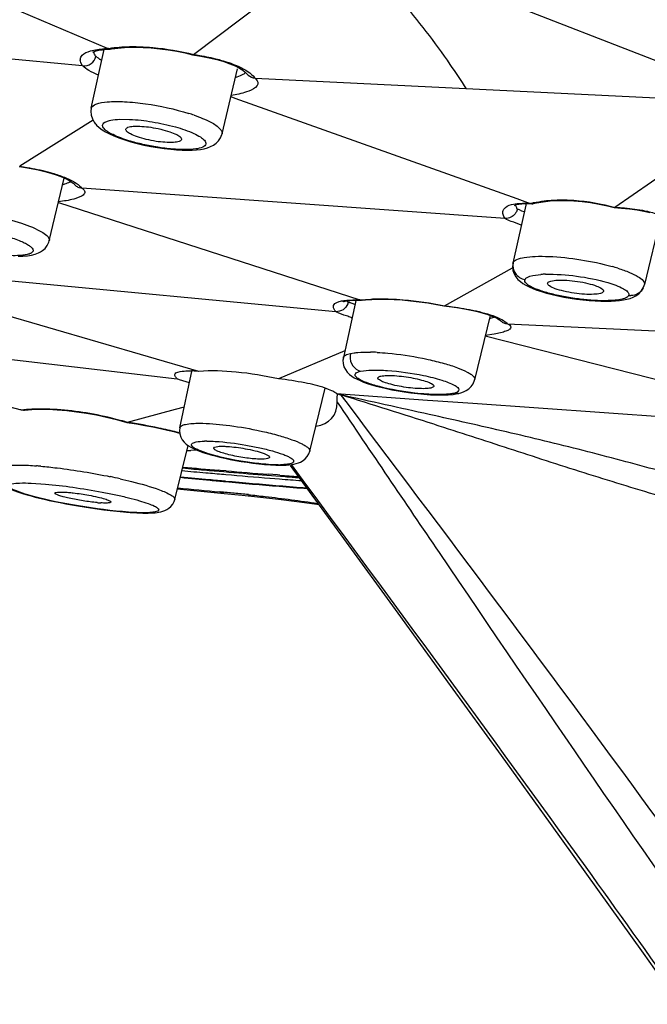
# Model space of a CAD drawing. Units: millimetres. Extents: x 72 to 14364, y -1404 to 2603.
# Drawn here: x 13228 to 13241, y 531 to 551 of the extents above; entities that cross this region are included whole.
import ezdxf

# ---------------------------------------------------------------- set-up
doc = ezdxf.new("R2010")
doc.units = ezdxf.units.MM
doc.header["$MEASUREMENT"] = 0

msp = doc.modelspace()

# ---------------------------------------------------------------- linework, layer by layer
for p, q in [((13229.903, 550.775), (13223.664, 553.422)), ((13242.237, 550.242), (13236.4, 552.515)), ((13231.727, 550.65), (13233.224, 551.771)), ((13229.378, 550.406), (13221.355, 551.166)), ((13229.903, 550.775), (13229.671, 550.874)), ((13229.892, 550.76), (13229.959, 550.765)), ((13229.974, 550.766), (13229.993, 550.769)), ((13229.993, 550.769), (13230.059, 550.779)), ((13230.059, 550.779), (13230.194, 550.793)), ((13229.562, 549.509), (13229.836, 550.755)), ((13229.711, 550.57), (13229.667, 550.601)), ((13229.798, 550.751), (13229.892, 550.76)), ((13231.708, 550.644), (13231.723, 550.651)), ((13231.708, 550.644), (13231.709, 550.644)), ((13229.378, 550.406), (13229.346, 550.46)), ((13232.335, 548.967), (13232.663, 550.343)), ((13241.947, 549.703), (13233.038, 550.143)), ((13233.082, 549.993), (13233.047, 549.952)), ((13232.523, 549.755), (13232.605, 549.726)), ((13232.605, 549.726), (13238.589, 547.593)), ((13229.562, 549.509), (13229.562, 549.509)), ((13229.604, 549.255), (13228.043, 548.281)), ((13229.872, 549.224), (13229.925, 549.243)), ((13230.162, 549.275), (13230.375, 549.273)), ((13232.335, 548.967), (13232.334, 548.966)), ((13230.824, 548.699), (13230.968, 548.674)), ((13242.128, 548.415), (13240.666, 547.408)), ((13228.818, 548.096), (13228.917, 548.059)), ((13228.671, 546.701), (13228.988, 548.029)), ((13229.199, 547.9), (13229.242, 547.859)), ((13229.242, 547.859), (13229.245, 547.857)), ((13229.351, 547.642), (13229.27, 547.607)), ((13238.336, 547.171), (13229.359, 547.817)), ((13228.864, 547.513), (13235.256, 545.445)), ((13238.789, 547.52), (13238.504, 546.223)), ((13238.564, 547.46), (13238.563, 547.487)), ((13238.589, 547.593), (13238.872, 547.492)), ((13238.774, 547.486), (13238.87, 547.486)), ((13238.87, 547.486), (13238.908, 547.485)), ((13238.908, 547.485), (13238.872, 547.492)), ((13238.938, 547.488), (13239.006, 547.502)), ((13239.006, 547.502), (13239.143, 547.526)), ((13238.336, 547.171), (13238.311, 547.215)), ((13238.655, 547.347), (13238.606, 547.367)), ((13240.65, 547.403), (13240.653, 547.403)), ((13240.653, 547.403), (13240.666, 547.408)), ((13241.638, 547.216), (13241.293, 545.77)), ((13227.799, 547.157), (13228.079, 547.073)), ((13238.376, 547.172), (13238.337, 547.171)), ((13228.581, 546.537), (13228.628, 546.599)), ((13228.671, 546.701), (13228.67, 546.7)), ((13228.302, 546.448), (13228.283, 546.435)), ((13228.007, 546.371), (13228.112, 546.375)), ((13238.504, 546.225), (13238.508, 546.237)), ((13238.504, 546.223), (13238.504, 546.225)), ((13237.052, 545.32), (13238.497, 546.127)), ((13231.844, 543.93), (13225.343, 545.817)), ((13227.566, 545.876), (13234.748, 545.199)), ((13239.239, 545.794), (13239.241, 545.805)), ((13241.293, 545.77), (13241.293, 545.77)), ((13240.426, 545.627), (13240.424, 545.622)), ((13240.961, 545.555), (13240.957, 545.539)), ((13241.269, 545.702), (13241.267, 545.698)), ((13235.18, 545.463), (13234.907, 544.221)), ((13235.01, 545.4), (13234.99, 545.426)), ((13235.154, 545.347), (13235.036, 545.389)), ((13235.288, 545.439), (13235.252, 545.445)), ((13235.256, 545.445), (13235.488, 545.463)), ((13235.306, 545.44), (13235.289, 545.439)), ((13240.584, 545.42), (13240.679, 545.425)), ((13237.038, 545.317), (13237.039, 545.317)), ((13237.039, 545.317), (13237.048, 545.32)), ((13237.87, 545.166), (13237.972, 545.134)), ((13238.018, 545.117), (13237.692, 543.752)), ((13238.12, 545.076), (13238.021, 545.05)), ((13238.291, 544.968), (13238.344, 544.948)), ((13238.388, 544.941), (13246.944, 544.528)), ((13238.388, 544.941), (13238.438, 544.906)), ((13222.373, 544.82), (13231.384, 543.772)), ((13238.106, 544.719), (13237.917, 544.692)), ((13238.278, 544.757), (13238.106, 544.719)), ((13228.079, 543.109), (13221.941, 544.679)), ((13243.362, 543.284), (13237.914, 544.678)), ((13234.938, 544.362), (13233.53, 543.772)), ((13235.057, 544.309), (13235.14, 544.323)), ((13234.907, 544.22), (13234.907, 544.221)), ((13231.441, 542.734), (13231.699, 543.961)), ((13231.57, 543.939), (13231.693, 543.939)), ((13235.213, 543.914), (13235.241, 543.924)), ((13235.227, 543.949), (13235.274, 543.932)), ((13235.241, 543.924), (13235.274, 543.932)), ((13231.43, 543.753), (13231.384, 543.772)), ((13231.641, 543.687), (13231.43, 543.753)), ((13237.692, 543.752), (13237.692, 543.751)), ((13234.193, 542.237), (13234.525, 543.574)), ((13234.664, 543.518), (13234.595, 543.548)), ((13234.784, 543.444), (13234.764, 543.457)), ((13234.765, 543.457), (13236.689, 543.321)), ((13235.819, 543.566), (13235.939, 543.54)), ((13235.939, 543.54), (13236.067, 543.517)), ((13236.338, 543.475), (13236.477, 543.458)), ((13237.272, 543.471), (13237.24, 543.463)), ((13234.776, 543.279), (13234.778, 543.366)), ((13234.778, 543.366), (13234.784, 543.444)), ((13234.86, 543.428), (13234.784, 543.444)), ((13234.966, 543.288), (13234.86, 543.428)), ((13234.902, 543.373), (13234.86, 543.428)), ((13234.966, 543.288), (13234.902, 543.373)), ((13236.689, 543.321), (13236.806, 543.313)), ((13236.806, 543.313), (13237.653, 543.254)), ((13237.653, 543.254), (13243.414, 542.849)), ((13228.124, 543.106), (13228.079, 543.109)), ((13231.339, 543.118), (13230.324, 542.849)), ((13231.533, 543.17), (13231.339, 543.118)), ((13230.309, 542.851), (13230.31, 542.85)), ((13230.31, 542.85), (13230.313, 542.852)), ((13231.441, 542.734), (13231.441, 542.734)), ((13231.33, 541.211), (13231.614, 542.358)), ((13231.812, 542.256), (13231.674, 542.25)), ((13234.174, 542.181), (13234.193, 542.237)), ((13234.193, 542.237), (13234.193, 542.237)), ((13232.395, 542.087), (13232.507, 542.063)), ((13232.507, 542.063), (13232.623, 542.041)), ((13232.623, 542.041), (13232.743, 542.02)), ((13232.743, 542.02), (13232.866, 542.001)), ((13232.866, 542.001), (13232.99, 541.984)), ((13233.225, 542.07), (13233.165, 542.068)), ((13233.272, 542.075), (13233.225, 542.07)), ((13231.496, 541.881), (13231.623, 541.87)), ((13232.297, 541.831), (13232.267, 541.833)), ((13232.297, 541.831), (13232.267, 541.833)), ((13232.422, 541.82), (13232.297, 541.831)), ((13233.528, 541.948), (13233.321, 541.955)), ((13233.475, 541.942), (13233.576, 541.94)), ((13233.576, 541.94), (13233.629, 541.941)), ((13233.922, 541.796), (13233.807, 541.952)), ((13233.924, 541.797), (13233.809, 541.952)), ((13232.373, 541.747), (13232.416, 541.743)), ((13232.373, 541.747), (13232.416, 541.743)), ((13233.508, 541.733), (13233.315, 541.748)), ((13233.352, 541.665), (13233.555, 541.649)), ((13233.561, 541.729), (13233.508, 541.733)), ((13233.561, 541.729), (13233.508, 541.733)), ((13228.286, 541.56), (13228.587, 541.541)), ((13231.386, 541.44), (13232.382, 541.34)), ((13232.382, 541.34), (13232.758, 541.305)), ((13230.1, 540.964), (13230.244, 540.95)), ((13234.296, 541.119), (13234.388, 541.104))]:
    msp.add_line(p, q)
for points in [[(13230.194, 550.793), (13230.34, 550.801), (13230.497, 550.803)], [(13230.497, 550.803), (13230.662, 550.799), (13230.834, 550.789), (13231.012, 550.771), (13231.192, 550.748), (13231.374, 550.717), (13231.554, 550.681), (13231.709, 550.644)], [(13229.598, 550.703), (13229.591, 550.695), (13229.598, 550.699), (13229.622, 550.711), (13229.662, 550.724), (13229.721, 550.738), (13229.798, 550.751)], [(13231.711, 550.643), (13231.883, 550.615), (13232.061, 550.579), (13232.224, 550.54), (13232.371, 550.497), (13232.501, 550.451), (13232.613, 550.405), (13232.704, 550.359), (13232.775, 550.316)], [(13232.775, 550.316), (13232.826, 550.277), (13232.855, 550.249), (13232.861, 550.24)], [(13229.562, 549.509), (13229.554, 549.446), (13229.561, 549.361), (13229.586, 549.283), (13229.623, 549.216), (13229.654, 549.174)], [(13229.655, 549.173), (13229.675, 549.151), (13229.729, 549.101), (13229.792, 549.054), (13229.864, 549.01), (13229.946, 548.966), (13230.041, 548.923), (13230.149, 548.881), (13230.27, 548.839), (13230.4, 548.799), (13230.537, 548.763)], [(13231.794, 548.627), (13231.877, 548.637), (13231.955, 548.651), (13232.025, 548.67), (13232.091, 548.695), (13232.154, 548.728), (13232.212, 548.769), (13232.262, 548.821), (13232.302, 548.882), (13232.331, 548.952), (13232.334, 548.966)], [(13230.537, 548.763), (13230.679, 548.729), (13230.824, 548.699)], [(13230.968, 548.674), (13231.109, 548.654), (13231.245, 548.638)], [(13231.245, 548.638), (13231.372, 548.627), (13231.492, 548.621), (13231.602, 548.619)], [(13231.602, 548.619), (13231.702, 548.621), (13231.794, 548.627)], [(13228.029, 548.277), (13228.121, 548.263), (13228.283, 548.233), (13228.435, 548.201), (13228.575, 548.168), (13228.703, 548.132), (13228.818, 548.096)], [(13228.917, 548.059), (13229.003, 548.023), (13229.073, 547.988), (13229.127, 547.957), (13229.165, 547.931), (13229.188, 547.911), (13229.198, 547.9)], [(13238.539, 547.452), (13238.537, 547.449), (13238.551, 547.456), (13238.581, 547.465), (13238.627, 547.474), (13238.691, 547.482), (13238.774, 547.486)], [(13239.143, 547.526), (13239.292, 547.543), (13239.452, 547.552)], [(13239.452, 547.552), (13239.619, 547.554), (13239.793, 547.547), (13239.971, 547.532), (13240.152, 547.508), (13240.333, 547.477), (13240.512, 547.438), (13240.65, 547.403)], [(13240.653, 547.403), (13240.806, 547.393), (13240.978, 547.377), (13241.136, 547.355), (13241.28, 547.329), (13241.409, 547.298)], [(13228.628, 546.599), (13228.662, 546.672), (13228.67, 546.701)], [(13228.112, 546.375), (13228.206, 546.383), (13228.291, 546.396), (13228.368, 546.415), (13228.439, 546.441), (13228.485, 546.463)], [(13228.486, 546.464), (13228.526, 546.49), (13228.581, 546.537)], [(13238.504, 546.225), (13238.501, 546.208), (13238.496, 546.137), (13238.505, 546.067), (13238.528, 545.998), (13238.565, 545.934), (13238.611, 545.879), (13238.661, 545.833), (13238.717, 545.793), (13238.779, 545.756), (13238.849, 545.721), (13238.926, 545.687), (13239.014, 545.654)], [(13241.269, 545.702), (13241.276, 545.717), (13241.288, 545.75), (13241.293, 545.77)], [(13239.014, 545.654), (13239.111, 545.622), (13239.218, 545.59), (13239.334, 545.56), (13239.457, 545.532)], [(13240.679, 545.425), (13240.767, 545.433), (13240.846, 545.444), (13240.918, 545.458), (13240.987, 545.477), (13241.052, 545.502), (13241.113, 545.533), (13241.171, 545.575), (13241.223, 545.629), (13241.267, 545.698)], [(13234.912, 545.407), (13234.912, 545.408), (13234.923, 545.411), (13234.948, 545.418), (13234.99, 545.426), (13235.043, 545.433), (13235.11, 545.437), (13235.189, 545.44)], [(13235.189, 545.44), (13235.279, 545.439), (13235.291, 545.439)], [(13235.307, 545.44), (13235.375, 545.446), (13235.51, 545.456)], [(13235.51, 545.456), (13235.658, 545.46), (13235.816, 545.46)], [(13235.816, 545.46), (13235.982, 545.455), (13236.156, 545.444), (13236.335, 545.428), (13236.517, 545.406), (13236.7, 545.38), (13236.882, 545.348), (13237.04, 545.317)], [(13239.457, 545.532), (13239.587, 545.506), (13239.72, 545.483)], [(13239.72, 545.483), (13239.855, 545.463), (13239.99, 545.447)], [(13239.99, 545.447), (13240.121, 545.434), (13240.247, 545.425)], [(13240.247, 545.425), (13240.367, 545.42), (13240.479, 545.418), (13240.584, 545.42)], [(13237.041, 545.317), (13237.15, 545.304), (13237.317, 545.281), (13237.474, 545.256), (13237.619, 545.228), (13237.751, 545.198), (13237.87, 545.166)], [(13237.972, 545.134), (13238.06, 545.102), (13238.131, 545.072), (13238.185, 545.044), (13238.22, 545.022), (13238.24, 545.007), (13238.243, 545.005)], [(13234.907, 544.22), (13234.899, 544.167), (13234.903, 544.095), (13234.921, 544.028), (13234.95, 543.967), (13234.99, 543.912)], [(13234.99, 543.912), (13235.036, 543.866), (13235.085, 543.828), (13235.138, 543.794), (13235.197, 543.763), (13235.262, 543.733), (13235.335, 543.704), (13235.415, 543.675), (13235.504, 543.647)], [(13237.513, 543.522), (13237.568, 543.559), (13237.618, 543.607), (13237.661, 543.669)], [(13237.661, 543.669), (13237.69, 543.743), (13237.692, 543.751)], [(13235.504, 543.647), (13235.6, 543.619), (13235.705, 543.592), (13235.819, 543.566)], [(13236.067, 543.517), (13236.2, 543.495), (13236.338, 543.475)], [(13236.477, 543.458), (13236.617, 543.445), (13236.755, 543.435), (13236.888, 543.43), (13237.012, 543.429), (13237.128, 543.433)], [(13237.128, 543.433), (13237.233, 543.442), (13237.33, 543.458), (13237.355, 543.463)], [(13237.349, 543.462), (13237.399, 543.475), (13237.456, 543.494), (13237.513, 543.522)], [(13228.124, 543.106), (13228.143, 543.108), (13228.299, 543.121)], [(13228.299, 543.121), (13228.468, 543.126), (13228.649, 543.125)], [(13228.649, 543.125), (13228.841, 543.116), (13229.041, 543.099), (13229.247, 543.075), (13229.459, 543.044), (13229.673, 543.005), (13229.887, 542.96), (13230.099, 542.909), (13230.316, 542.849)], [(13230.318, 542.848), (13230.518, 542.816), (13230.698, 542.784), (13230.869, 542.751), (13231.028, 542.718), (13231.175, 542.686), (13231.31, 542.653), (13231.432, 542.62), (13231.439, 542.618)], [(13231.441, 542.734), (13231.434, 542.673), (13231.44, 542.602), (13231.46, 542.538), (13231.49, 542.48), (13231.53, 542.429)], [(13231.53, 542.429), (13231.574, 542.387), (13231.622, 542.352), (13231.672, 542.321), (13231.728, 542.293), (13231.788, 542.266), (13231.854, 542.239), (13231.927, 542.213), (13232.007, 542.188), (13232.094, 542.162), (13232.187, 542.136), (13232.288, 542.111), (13232.395, 542.087)], [(13233.805, 541.953), (13233.856, 541.962), (13233.906, 541.973), (13233.954, 541.988), (13234.002, 542.008), (13234.052, 542.037), (13234.099, 542.076), (13234.141, 542.124), (13234.174, 542.181)], [(13232.99, 541.984), (13233.114, 541.969), (13233.238, 541.957), (13233.359, 541.948), (13233.475, 541.942)], [(13233.629, 541.941), (13233.692, 541.943), (13233.751, 541.947), (13233.805, 541.953)], [(13233.781, 541.936), (13234.911, 540.386), (13236.061, 538.806), (13237.176, 537.272), (13238.254, 535.784), (13239.295, 534.341), (13240.298, 532.943), (13241.264, 531.59), (13241.986, 530.573)], [(13227.838, 541.441), (13227.885, 541.419), (13227.937, 541.398), (13227.995, 541.377), (13228.057, 541.355), (13228.126, 541.333), (13228.201, 541.311), (13228.283, 541.288), (13228.37, 541.265), (13228.464, 541.241), (13228.564, 541.218), (13228.671, 541.194), (13228.782, 541.17)], [(13228.782, 541.17), (13228.899, 541.146), (13229.021, 541.122)], [(13230.244, 540.95), (13230.305, 540.945), (13230.384, 540.939), (13230.459, 540.934), (13230.529, 540.93), (13230.596, 540.928), (13230.658, 540.926), (13230.716, 540.926), (13230.771, 540.926), (13230.822, 540.927), (13230.87, 540.93), (13230.915, 540.933), (13230.957, 540.938), (13230.997, 540.944), (13231.038, 540.952), (13231.078, 540.963), (13231.119, 540.978), (13231.162, 540.998), (13231.207, 541.028), (13231.251, 541.067), (13231.289, 541.116), (13231.318, 541.173), (13231.33, 541.211)], [(13232.758, 541.305), (13233.149, 541.265), (13233.535, 541.222), (13233.919, 541.173), (13234.296, 541.119)], [(13229.021, 541.122), (13229.148, 541.099), (13229.278, 541.076)], [(13229.278, 541.076), (13229.412, 541.055), (13229.548, 541.034)], [(13229.548, 541.034), (13229.686, 541.014), (13229.825, 540.995)], [(13229.825, 540.995), (13229.963, 540.979), (13230.1, 540.964)]]:
    msp.add_lwpolyline(points)
for centre, radius, start, end in [((13230.013, 548.263), 2.514, 93.3064, 93.933), ((13230.027, 548.01), 2.767, 92.5696, 93.3045), ((13229.952, 550.897), 0.133, 247.2775, 261.0821), ((13230.348, 548.117), 2.695, 99.0423, 99.5092), ((13229.952, 550.9), 0.135, 261.0696, 272.3505), ((13229.952, 550.898), 0.133, 272.3584, 278.9928), ((13229.892, 550.876), 0.355, 228.206, 230.7195), ((13230.133, 551.208), 0.765, 236.514, 238.025), ((13230.207, 551.327), 0.906, 238.0226, 239.407), ((13230.326, 551.53), 1.14, 239.4432, 241.7136), ((13233.042, 550.364), 0.219, 214.4008, 226.9505), ((13232.739, 549.938), 0.363, 34.4546, 38.2095), ((13230.374, 545.421), 4.171, 70.8452, 72.4897), ((13228.645, 549.219), 1.363, 283.6492, 284.9016), ((13229.375, 548.057), 0.239, 255.2933, 265.9528), ((13229.082, 547.594), 0.356, 38.9186, 42.232), ((13238.755, 544.901), 2.593, 88.1955, 89.3804), ((13238.741, 544.433), 3.061, 87.5489, 88.2086), ((13238.912, 547.601), 0.116, 267.8633, 282.796), ((13238.814, 547.847), 0.523, 245.4105, 246.5706), ((13239.441, 549.451), 2.246, 249.5105, 250.3441), ((13239.988, 550.986), 3.875, 250.3605, 251.2715), ((13239.257, 543.733), 2.258, 91.5674, 94.0989), ((13239.481, 542.137), 4.171, 72.5546, 74.3529), ((13235.243, 545.903), 0.554, 245.1458, 246.52), ((13235.313, 546.062), 0.728, 246.5138, 247.6648), ((13235.171, 542.197), 3.248, 89.1255, 89.9033), ((13235.164, 541.742), 3.704, 88.5831, 89.1302), ((13241.003, 545.837), 0.302, 261.2471, 270.5754), ((13234.989, 545.625), 0.489, 240.5078, 242.3467), ((13234.77, 545.416), 0.218, 264.6807, 274.9688), ((13236.842, 550.611), 5.813, 252.2974, 252.4876), ((13237.61, 546.85), 1.847, 282.2323, 282.8604), ((13238.391, 545.153), 0.21, 225.0179, 241.49), ((13238.397, 545.169), 0.227, 256.4135, 267.3644), ((13238.135, 544.683), 0.361, 45.605, 49.14), ((13235.401, 540.051), 4.288, 87.032, 88.9036), ((13231.606, 541.2), 2.74, 87.145, 88.1803), ((13231.567, 540.448), 3.493, 85.4593, 87.119), ((13234.016, 542.099), 1.56, 68.2465, 70.9551), ((13059.668, -253.642), 816.097, 77.469471, 77.603783), ((13014.973, -158.245), 735.321, 72.43928, 72.600323), ((13226.72, 537.305), 5.961, 76.8204, 77.0769), ((13229.641, 535.979), 6.882, 75.4556, 76.9761), ((13229.965, 537.241), 5.579, 74.6882, 75.4275), ((13232.011, 540.305), 2.145, 89.9745, 91.3845), ((13231.58, 546.423), 4.174, 270.0985, 271.2878), ((13227.761, 533.605), 8.346, 85.0007, 85.6232), ((13245.489, 692.365), 151.189, 264.68444, 264.87792), ((13244.411, 683.817), 142.502, 264.80349, 265.11155), ((13244.45, 682.832), 141.545, 264.8009, 264.97988), ((13244.073, 678.547), 137.243, 264.97981, 265.32886), ((13243.964, 678.576), 137.242, 265.17575, 265.54992), ((13233.529, 544.117), 2.169, 269.9795, 271.2398), ((13227.432, 529.489), 12.468, 77.3074, 78.2801), ((13246.705, 698.68), 157.736, 264.45182, 264.6822), ((13246.667, 698.539), 157.58, 264.46117, 264.68125), ((13245.263, 689.844), 148.657, 264.87804, 265.0256), ((13246.411, 695.8), 154.829, 264.68151, 264.81159), ((13246.445, 695.896), 154.94, 264.68253, 264.80236), ((13246, 690.943), 149.968, 264.8, 265.23685), ((13245.967, 690.84), 149.85, 264.80929, 265.2463), ((13244.891, 685.531), 144.328, 265.04133, 265.41411), ((13243.74, 674.522), 133.205, 265.33064, 265.66557), ((13244.414, 679.564), 138.342, 265.49801, 265.69015), ((13243.698, 675.152), 133.808, 265.65523, 265.82424), ((13243.802, 675.325), 134.009, 265.66509, 265.79262), ((13247.559, 703.287), 162.633, 264.29775, 264.61234), ((13226.306, 475.246), 66.397, 84.56669, 84.83042), ((13245.582, 686.23), 145.224, 265.24666, 265.47761), ((13245.607, 686.234), 145.242, 265.2372, 265.4724), ((13228.253, 495.729), 45.822, 84.1882, 84.5654), ((13229.924, 543.821), 2.685, 264.9669, 266.5679)]:
    msp.add_arc(centre, radius, start, end)
msp.add_ellipse((13233.184, 544.152), major_axis=(1.485, -1.207), ratio=0.476424, start_param=-0.40149, end_param=0.366704)
for points, knots in [([(13252.751, 541.418), (13253.581, 541.558), (13255.093, 541.873), (13257.101, 542.543), (13258.63, 543.367), (13259.539, 544.235), (13259.953, 544.998), (13260.115, 545.584), (13260.137, 546.2), (13260.019, 546.841), (13259.768, 547.505), (13259.227, 548.471), (13258.187, 549.724), (13256.509, 551.224), (13254.348, 552.787), (13251.725, 554.399), (13247.422, 556.708), (13241.063, 559.549), (13235.629, 561.57), (13232.694, 562.579)], [0, 0, 0, 0, 0.059663, 0.109298, 0.149498, 0.182054, 0.196528, 0.21053, 0.224753, 0.239866, 0.256418, 0.274814, 0.318118, 0.371069, 0.434035, 0.506877, 0.589214, 0.779981, 1, 1, 1, 1]), ([(13245.418, 551.272), (13244.707, 551.438), (13242.926, 551.829), (13240.056, 552.348), (13237.893, 552.664), (13236.808, 552.802)], [0, 0, 0, 0, 0.250221, 0.625145, 1, 1, 1, 1]), ([(13237.518, 549.922), (13237.406, 550.096), (13236.973, 550.747), (13236.496, 551.369), (13236.121, 551.806)], [0, 0, 0, 0, 0.263838, 1, 1, 1, 1]), ([(13229.369, 550.632), (13229.414, 550.68), (13229.577, 550.745), (13229.74, 550.765), (13229.84, 550.771)], [0, 0, 0, 0, 0.395089, 1, 1, 1, 1]), ([(13229.925, 550.778), (13229.947, 550.782), (13230.041, 550.796), (13230.135, 550.804), (13230.207, 550.809)], [0, 0, 0, 0, 0.236888, 1, 1, 1, 1]), ([(13230.207, 550.809), (13230.238, 550.811), (13230.365, 550.817), (13230.492, 550.817), (13230.589, 550.814)], [0, 0, 0, 0, 0.239721, 1, 1, 1, 1]), ([(13230.589, 550.814), (13230.682, 550.811), (13231.066, 550.787), (13231.446, 550.721), (13231.727, 550.65)], [0, 0, 0, 0, 0.243928, 1, 1, 1, 1]), ([(13229.346, 550.46), (13229.333, 550.489), (13229.317, 550.552), (13229.348, 550.61), (13229.369, 550.632)], [0, 0, 0, 0, 0.515089, 1, 1, 1, 1]), ([(13229.378, 550.407), (13229.439, 550.401), (13229.57, 550.436), (13229.643, 550.551), (13229.656, 550.611)], [0, 0, 0, 0, 0.499036, 1, 1, 1, 1]), ([(13229.656, 550.611), (13229.65, 550.62), (13229.632, 550.649), (13229.619, 550.683), (13229.616, 550.708)], [0, 0, 0, 0, 0.281428, 1, 1, 1, 1]), ([(13231.727, 550.65), (13231.772, 550.643), (13231.944, 550.616), (13232.115, 550.58), (13232.24, 550.548)], [0, 0, 0, 0, 0.260007, 1, 1, 1, 1]), ([(13229.716, 550.21), (13229.646, 550.241), (13229.528, 550.297), (13229.417, 550.369), (13229.379, 550.406)], [0, 0, 0, 0, 0.588677, 1, 1, 1, 1]), ([(13232.24, 550.548), (13232.281, 550.537), (13232.429, 550.496), (13232.574, 550.445), (13232.677, 550.399)], [0, 0, 0, 0, 0.271661, 1, 1, 1, 1]), ([(13232.677, 550.399), (13232.75, 550.367), (13232.875, 550.301), (13232.986, 550.21), (13233.024, 550.163)], [0, 0, 0, 0, 0.569537, 1, 1, 1, 1]), ([(13232.837, 550.267), (13232.812, 550.243), (13232.738, 550.2), (13232.66, 550.171), (13232.614, 550.157)], [0, 0, 0, 0, 0.420225, 1, 1, 1, 1]), ([(13233.038, 550.143), (13233.043, 550.139), (13233.06, 550.123), (13233.074, 550.104), (13233.082, 550.089)], [0, 0, 0, 0, 0.277734, 1, 1, 1, 1]), ([(13233.047, 549.952), (13232.992, 549.904), (13232.816, 549.834), (13232.638, 549.795), (13232.528, 549.777)], [0, 0, 0, 0, 0.394025, 1, 1, 1, 1]), ([(13233.082, 550.089), (13233.09, 550.074), (13233.101, 550.041), (13233.09, 550.008), (13233.082, 549.993)], [0, 0, 0, 0, 0.506412, 1, 1, 1, 1]), ([(13229.563, 549.509), (13229.572, 549.552), (13229.701, 549.627), (13229.82, 549.638), (13229.901, 549.645)], [0, 0, 0, 0, 0.350278, 1, 1, 1, 1]), ([(13229.901, 549.645), (13230.023, 549.656), (13230.295, 549.653), (13230.876, 549.592), (13231.331, 549.493), (13231.629, 549.399)], [0, 0, 0, 0, 0.208897, 0.464027, 1, 1, 1, 1]), ([(13231.743, 549.361), (13231.864, 549.319), (13232.057, 549.241), (13232.244, 549.13), (13232.298, 549.067)], [0, 0, 0, 0, 0.605431, 1, 1, 1, 1]), ([(13229.831, 549.079), (13229.812, 549.101), (13229.78, 549.17), (13229.843, 549.212), (13229.872, 549.224)], [0, 0, 0, 0, 0.480312, 1, 1, 1, 1]), ([(13229.925, 549.243), (13229.941, 549.248), (13230.019, 549.266), (13230.099, 549.272), (13230.162, 549.275)], [0, 0, 0, 0, 0.20927, 1, 1, 1, 1]), ([(13230.293, 549.063), (13230.296, 549.083), (13230.357, 549.12), (13230.532, 549.135), (13230.773, 549.119), (13231.029, 549.069), (13231.214, 549.018), (13231.357, 548.961), (13231.435, 548.915), (13231.458, 548.888)], [0, 0, 0, 0, 0.049244, 0.14385, 0.447557, 0.622311, 0.784416, 0.914851, 1, 1, 1, 1]), ([(13230.375, 549.273), (13230.536, 549.266), (13230.862, 549.228), (13231.32, 549.128), (13231.662, 549.015), (13231.865, 548.911), (13231.937, 548.857), (13231.961, 548.829)], [0, 0, 0, 0, 0.289429, 0.589064, 0.840677, 0.933581, 1, 1, 1, 1]), ([(13230.36, 548.821), (13230.245, 548.857), (13230.062, 548.924), (13229.881, 549.021), (13229.831, 549.079)], [0, 0, 0, 0, 0.610275, 1, 1, 1, 1]), ([(13230.309, 549.023), (13230.306, 549.027), (13230.297, 549.038), (13230.292, 549.053), (13230.293, 549.063)], [0, 0, 0, 0, 0.300308, 1, 1, 1, 1]), ([(13231.473, 548.845), (13231.468, 548.825), (13231.404, 548.792), (13231.228, 548.775), (13230.987, 548.794), (13230.733, 548.844), (13230.55, 548.895), (13230.409, 548.952), (13230.331, 548.997), (13230.309, 549.023)], [0, 0, 0, 0, 0.051262, 0.147936, 0.452223, 0.625836, 0.786454, 0.91558, 1, 1, 1, 1]), ([(13231.458, 548.888), (13231.461, 548.885), (13231.47, 548.872), (13231.475, 548.856), (13231.473, 548.845)], [0, 0, 0, 0, 0.30392, 1, 1, 1, 1]), ([(13232.298, 549.067), (13232.306, 549.059), (13232.327, 549.031), (13232.34, 548.991), (13232.334, 548.967)], [0, 0, 0, 0, 0.305454, 1, 1, 1, 1]), ([(13231.961, 548.829), (13231.98, 548.808), (13232.011, 548.741), (13231.905, 548.666), (13231.757, 548.641), (13231.537, 548.627), (13231.267, 548.642), (13230.966, 548.679), (13230.659, 548.738), (13230.457, 548.791), (13230.36, 548.821)], [0, 0, 0, 0, 0.047883, 0.098179, 0.18555, 0.311768, 0.468992, 0.645416, 0.827194, 1, 1, 1, 1]), ([(13228.043, 548.281), (13228.095, 548.273), (13228.296, 548.24), (13228.495, 548.198), (13228.639, 548.16)], [0, 0, 0, 0, 0.262798, 1, 1, 1, 1]), ([(13228.639, 548.16), (13228.671, 548.151), (13228.79, 548.118), (13228.908, 548.079), (13228.992, 548.046)], [0, 0, 0, 0, 0.269131, 1, 1, 1, 1]), ([(13228.992, 548.046), (13229.066, 548.016), (13229.191, 547.958), (13229.306, 547.877), (13229.346, 547.833)], [0, 0, 0, 0, 0.574559, 1, 1, 1, 1]), ([(13229.135, 547.952), (13229.125, 547.947), (13229.08, 547.927), (13229.033, 547.912), (13228.996, 547.902)], [0, 0, 0, 0, 0.210799, 1, 1, 1, 1]), ([(13229.409, 547.771), (13229.416, 547.761), (13229.427, 547.739), (13229.417, 547.682), (13229.377, 547.657), (13229.351, 547.642)], [0, 0, 0, 0, 0.227879, 0.433351, 1, 1, 1, 1]), ([(13229.359, 547.817), (13229.364, 547.814), (13229.382, 547.8), (13229.399, 547.784), (13229.409, 547.771)], [0, 0, 0, 0, 0.285308, 1, 1, 1, 1]), ([(13229.27, 547.607), (13229.244, 547.598), (13229.113, 547.559), (13228.976, 547.539), (13228.868, 547.527)], [0, 0, 0, 0, 0.201326, 1, 1, 1, 1]), ([(13238.312, 547.371), (13238.347, 547.423), (13238.517, 547.491), (13238.68, 547.495), (13238.783, 547.494)], [0, 0, 0, 0, 0.378694, 1, 1, 1, 1]), ([(13238.596, 547.371), (13238.591, 547.379), (13238.577, 547.406), (13238.566, 547.437), (13238.564, 547.46)], [0, 0, 0, 0, 0.276906, 1, 1, 1, 1]), ([(13238.872, 547.492), (13238.894, 547.497), (13238.991, 547.519), (13239.088, 547.535), (13239.163, 547.544)], [0, 0, 0, 0, 0.236738, 1, 1, 1, 1]), ([(13239.163, 547.544), (13239.191, 547.547), (13239.307, 547.559), (13239.423, 547.565), (13239.512, 547.565)], [0, 0, 0, 0, 0.24067, 1, 1, 1, 1]), ([(13239.512, 547.565), (13239.606, 547.566), (13239.996, 547.554), (13240.382, 547.485), (13240.666, 547.408)], [0, 0, 0, 0, 0.243521, 1, 1, 1, 1]), ([(13238.311, 547.215), (13238.298, 547.241), (13238.281, 547.295), (13238.297, 547.351), (13238.312, 547.371)], [0, 0, 0, 0, 0.537559, 1, 1, 1, 1]), ([(13240.666, 547.408), (13240.717, 547.405), (13240.912, 547.394), (13241.107, 547.372), (13241.249, 547.345)], [0, 0, 0, 0, 0.262037, 1, 1, 1, 1]), ([(13241.249, 547.345), (13241.285, 547.339), (13241.419, 547.312), (13241.551, 547.274), (13241.644, 547.238)], [0, 0, 0, 0, 0.270599, 1, 1, 1, 1]), ([(13228.079, 547.073), (13228.235, 547.02), (13228.437, 546.94), (13228.636, 546.808), (13228.677, 546.729), (13228.671, 546.701)], [0, 0, 0, 0, 0.680812, 0.8827, 1, 1, 1, 1]), ([(13238.682, 547.033), (13238.61, 547.057), (13238.494, 547.1), (13238.378, 547.146), (13238.337, 547.171)], [0, 0, 0, 0, 0.611055, 1, 1, 1, 1]), ([(13227.753, 546.8), (13227.847, 546.773), (13227.978, 546.73), (13228.135, 546.661), (13228.222, 546.615), (13228.283, 546.569), (13228.322, 546.527), (13228.331, 546.479), (13228.313, 546.457), (13228.302, 546.448)], [0, 0, 0, 0, 0.406914, 0.573149, 0.709786, 0.814959, 0.889962, 0.943791, 1, 1, 1, 1]), ([(13228.181, 546.402), (13228.151, 546.396), (13227.996, 546.377), (13227.84, 546.382), (13227.716, 546.391)], [0, 0, 0, 0, 0.196881, 1, 1, 1, 1]), ([(13228.283, 546.435), (13228.277, 546.432), (13228.244, 546.416), (13228.209, 546.408), (13228.181, 546.402)], [0, 0, 0, 0, 0.206768, 1, 1, 1, 1]), ([(13238.508, 546.237), (13238.492, 546.16), (13238.527, 545.984), (13238.681, 545.892), (13238.76, 545.879)], [0, 0, 0, 0, 0.495949, 1, 1, 1, 1]), ([(13238.508, 546.237), (13238.522, 546.267), (13238.606, 546.317), (13238.765, 546.352), (13238.995, 546.372), (13239.395, 546.368), (13239.943, 546.307), (13240.388, 546.215), (13240.606, 546.154)], [0, 0, 0, 0, 0.046281, 0.123238, 0.231505, 0.366185, 0.682863, 1, 1, 1, 1]), ([(13238.76, 545.879), (13238.777, 545.917), (13238.906, 545.966), (13239.018, 545.979), (13239.096, 545.985)], [0, 0, 0, 0, 0.349404, 1, 1, 1, 1]), ([(13239.195, 545.99), (13239.416, 545.996), (13239.861, 545.96), (13240.3, 545.877), (13240.515, 545.813)], [0, 0, 0, 0, 0.494992, 1, 1, 1, 1]), ([(13240.731, 546.116), (13240.815, 546.09), (13240.962, 546.039), (13241.144, 545.95), (13241.262, 545.873), (13241.299, 545.797), (13241.293, 545.77)], [0, 0, 0, 0, 0.382621, 0.679428, 0.880232, 1, 1, 1, 1]), ([(13240.522, 545.429), (13240.325, 545.423), (13240.022, 545.444), (13239.62, 545.505), (13239.334, 545.565), (13239.078, 545.642), (13238.899, 545.71), (13238.732, 545.821), (13238.76, 545.879)], [0, 0, 0, 0, 0.315135, 0.486095, 0.648097, 0.78854, 0.897025, 1, 1, 1, 1]), ([(13240.424, 545.622), (13240.414, 545.599), (13240.335, 545.573), (13240.205, 545.559), (13240.014, 545.563), (13239.801, 545.586), (13239.593, 545.623), (13239.414, 545.675), (13239.3, 545.72), (13239.237, 545.772), (13239.238, 545.794)], [0, 0, 0, 0, 0.059565, 0.172555, 0.329141, 0.508836, 0.687034, 0.839385, 0.946154, 1, 1, 1, 1]), ([(13239.241, 545.805), (13239.251, 545.828), (13239.332, 545.855), (13239.465, 545.868), (13239.659, 545.864), (13239.875, 545.839), (13240.084, 545.801), (13240.262, 545.747), (13240.373, 545.704), (13240.431, 545.648), (13240.426, 545.627)], [0, 0, 0, 0, 0.060428, 0.175425, 0.334531, 0.516343, 0.695327, 0.846446, 0.949839, 1, 1, 1, 1]), ([(13240.515, 545.813), (13240.63, 545.779), (13240.78, 545.727), (13240.93, 545.633), (13240.964, 545.577), (13240.961, 545.555)], [0, 0, 0, 0, 0.674035, 0.877618, 1, 1, 1, 1]), ([(13241.267, 545.698), (13241.244, 545.651), (13241.168, 545.566), (13241.059, 545.536), (13241.006, 545.536)], [0, 0, 0, 0, 0.496916, 1, 1, 1, 1]), ([(13234.748, 545.199), (13234.722, 545.228), (13234.682, 545.279), (13234.708, 545.353), (13234.757, 545.388), (13234.828, 545.415), (13234.97, 545.442), (13235.089, 545.446), (13235.176, 545.446)], [0, 0, 0, 0, 0.180163, 0.250299, 0.335615, 0.450277, 0.599158, 1, 1, 1, 1]), ([(13235.488, 545.463), (13235.52, 545.464), (13235.655, 545.469), (13235.79, 545.468), (13235.893, 545.464)], [0, 0, 0, 0, 0.237509, 1, 1, 1, 1]), ([(13235.893, 545.464), (13235.988, 545.461), (13236.377, 545.438), (13236.764, 545.381), (13237.052, 545.32)], [0, 0, 0, 0, 0.243, 1, 1, 1, 1]), ([(13240.957, 545.539), (13240.948, 545.52), (13240.902, 545.486), (13240.757, 545.441), (13240.622, 545.432), (13240.522, 545.429)], [0, 0, 0, 0, 0.134968, 0.344996, 1, 1, 1, 1]), ([(13235.074, 545.073), (13235.041, 545.084), (13234.935, 545.119), (13234.83, 545.156), (13234.762, 545.192)], [0, 0, 0, 0, 0.316509, 1, 1, 1, 1]), ([(13237.052, 545.32), (13237.11, 545.313), (13237.328, 545.287), (13237.545, 545.251), (13237.703, 545.216)], [0, 0, 0, 0, 0.264751, 1, 1, 1, 1]), ([(13237.703, 545.216), (13237.732, 545.21), (13237.839, 545.185), (13237.945, 545.155), (13238.022, 545.13)], [0, 0, 0, 0, 0.268483, 1, 1, 1, 1]), ([(13238.022, 545.13), (13238.093, 545.106), (13238.215, 545.059), (13238.33, 544.993), (13238.372, 544.956)], [0, 0, 0, 0, 0.576519, 1, 1, 1, 1]), ([(13238.438, 544.906), (13238.448, 544.895), (13238.468, 544.866), (13238.434, 544.816), (13238.368, 544.785), (13238.312, 544.766), (13238.278, 544.757)], [0, 0, 0, 0, 0.17012, 0.333957, 0.601085, 1, 1, 1, 1]), ([(13234.907, 544.221), (13234.912, 544.242), (13234.963, 544.286), (13235.02, 544.301), (13235.057, 544.309)], [0, 0, 0, 0, 0.374377, 1, 1, 1, 1]), ([(13235.057, 544.309), (13235.041, 544.239), (13235.058, 544.088), (13235.164, 543.978), (13235.227, 543.949)], [0, 0, 0, 0, 0.508347, 1, 1, 1, 1]), ([(13235.14, 544.323), (13235.165, 544.327), (13235.279, 544.338), (13235.394, 544.34), (13235.484, 544.338)], [0, 0, 0, 0, 0.215211, 1, 1, 1, 1]), ([(13235.624, 544.333), (13235.699, 544.329), (13236.023, 544.305), (13236.345, 544.256), (13236.588, 544.207)], [0, 0, 0, 0, 0.234408, 1, 1, 1, 1]), ([(13236.588, 544.207), (13236.629, 544.199), (13236.782, 544.167), (13236.935, 544.129), (13237.046, 544.098)], [0, 0, 0, 0, 0.261022, 1, 1, 1, 1]), ([(13237.046, 544.098), (13237.141, 544.071), (13237.307, 544.018), (13237.495, 543.941), (13237.606, 543.875), (13237.666, 543.829), (13237.699, 543.778), (13237.692, 543.752)], [0, 0, 0, 0, 0.388184, 0.690065, 0.803584, 0.891293, 1, 1, 1, 1]), ([(13231.332, 543.862), (13231.338, 543.89), (13231.433, 543.936), (13231.513, 543.937), (13231.57, 543.939)], [0, 0, 0, 0, 0.334017, 1, 1, 1, 1]), ([(13233.53, 543.772), (13233.234, 543.836), (13232.675, 543.927), (13232.106, 543.95), (13231.844, 543.93)], [0, 0, 0, 0, 0.534993, 1, 1, 1, 1]), ([(13235.672, 543.607), (13235.579, 543.631), (13235.425, 543.677), (13235.255, 543.75), (13235.176, 543.809), (13235.149, 543.852), (13235.17, 543.895), (13235.197, 543.907), (13235.213, 543.914)], [0, 0, 0, 0, 0.425253, 0.719456, 0.811287, 0.871308, 0.923378, 1, 1, 1, 1]), ([(13235.274, 543.932), (13235.351, 543.95), (13235.542, 543.962), (13235.989, 543.947), (13236.356, 543.894), (13236.609, 543.842)], [0, 0, 0, 0, 0.176664, 0.422541, 1, 1, 1, 1]), ([(13231.384, 543.772), (13231.375, 543.779), (13231.35, 543.803), (13231.327, 543.839), (13231.332, 543.862)], [0, 0, 0, 0, 0.337133, 1, 1, 1, 1]), ([(13234.525, 543.574), (13234.385, 543.623), (13234.053, 543.7), (13233.718, 543.749), (13233.53, 543.772)], [0, 0, 0, 0, 0.439944, 1, 1, 1, 1]), ([(13236.763, 543.576), (13236.725, 543.568), (13236.63, 543.561), (13236.405, 543.566), (13236.159, 543.599), (13235.922, 543.65), (13235.777, 543.696), (13235.688, 543.732), (13235.639, 543.772), (13235.64, 543.789)], [0, 0, 0, 0, 0.101375, 0.2415, 0.576611, 0.735974, 0.866717, 0.955992, 1, 1, 1, 1]), ([(13235.64, 543.789), (13235.64, 543.794), (13235.653, 543.819), (13235.683, 543.825), (13235.704, 543.829)], [0, 0, 0, 0, 0.164904, 1, 1, 1, 1]), ([(13235.704, 543.829), (13235.744, 543.838), (13235.84, 543.845), (13236.067, 543.839), (13236.317, 543.805), (13236.556, 543.753), (13236.699, 543.706), (13236.785, 543.672), (13236.831, 543.628), (13236.827, 543.613)], [0, 0, 0, 0, 0.102611, 0.244656, 0.583303, 0.743026, 0.872554, 0.958998, 1, 1, 1, 1]), ([(13236.609, 543.842), (13236.74, 543.815), (13236.96, 543.761), (13237.207, 543.672), (13237.324, 543.6), (13237.369, 543.545), (13237.334, 543.489), (13237.295, 543.478), (13237.272, 543.471)], [0, 0, 0, 0, 0.424651, 0.7273, 0.820075, 0.876036, 0.922851, 1, 1, 1, 1]), ([(13234.764, 543.457), (13234.757, 543.462), (13234.726, 543.486), (13234.691, 543.504), (13234.664, 543.518)], [0, 0, 0, 0, 0.215857, 1, 1, 1, 1]), ([(13236.676, 543.446), (13236.592, 543.452), (13236.254, 543.484), (13235.918, 543.543), (13235.672, 543.607)], [0, 0, 0, 0, 0.24841, 1, 1, 1, 1]), ([(13236.827, 543.613), (13236.826, 543.609), (13236.811, 543.587), (13236.784, 543.581), (13236.763, 543.576)], [0, 0, 0, 0, 0.166756, 1, 1, 1, 1]), ([(13237.24, 543.463), (13237.229, 543.46), (13237.181, 543.451), (13237.132, 543.446), (13237.094, 543.443)], [0, 0, 0, 0, 0.217186, 1, 1, 1, 1]), ([(13234.776, 543.279), (13235.496, 542.214), (13238.391, 537.937), (13241.31, 533.675), (13243.552, 530.509)], [0, 0, 0, 0, 0.248847, 1, 1, 1, 1]), ([(13244.143, 530.853), (13243.395, 531.909), (13240.388, 536.092), (13237.289, 540.207), (13234.966, 543.288)], [0, 0, 0, 0, 0.251079, 1, 1, 1, 1]), ([(13237.094, 543.443), (13237.064, 543.44), (13236.924, 543.434), (13236.785, 543.439), (13236.676, 543.446)], [0, 0, 0, 0, 0.216514, 1, 1, 1, 1]), ([(13228.683, 543.128), (13228.628, 543.13), (13228.427, 543.134), (13228.225, 543.126), (13228.079, 543.109)], [0, 0, 0, 0, 0.269696, 1, 1, 1, 1]), ([(13230.324, 542.849), (13230.188, 542.888), (13229.651, 543.029), (13229.097, 543.111), (13228.683, 543.128)], [0, 0, 0, 0, 0.254286, 1, 1, 1, 1]), ([(13231.192, 542.684), (13231.126, 542.7), (13230.838, 542.763), (13230.548, 542.814), (13230.324, 542.849)], [0, 0, 0, 0, 0.230632, 1, 1, 1, 1]), ([(13231.441, 542.734), (13231.444, 542.751), (13231.485, 542.787), (13231.626, 542.824), (13231.757, 542.829), (13231.857, 542.829)], [0, 0, 0, 0, 0.120546, 0.320882, 1, 1, 1, 1]), ([(13231.857, 542.829), (13232.045, 542.829), (13232.453, 542.795), (13232.856, 542.728), (13233.072, 542.684)], [0, 0, 0, 0, 0.460846, 1, 1, 1, 1]), ([(13243.173, 541.403), (13243.046, 541.443), (13242.776, 541.505), (13242.379, 541.604), (13241.983, 541.717), (13241.46, 541.864), (13240.796, 542.042), (13239.721, 542.324), (13238.365, 542.651), (13237.275, 542.894), (13236.728, 543.016)], [0, 0, 0, 0, 0.060022, 0.124753, 0.185039, 0.245661, 0.370385, 0.49544, 0.747205, 1, 1, 1, 1]), ([(13233.072, 542.684), (13233.112, 542.675), (13233.267, 542.642), (13233.42, 542.604), (13233.533, 542.572)], [0, 0, 0, 0, 0.260521, 1, 1, 1, 1]), ([(13236.831, 542.808), (13237.361, 542.639), (13238.419, 542.298), (13240.002, 541.78), (13241.593, 541.293), (13242.659, 540.994), (13243.193, 540.848)], [0, 0, 0, 0, 0.250435, 0.500918, 0.750809, 1, 1, 1, 1]), ([(13232.107, 542.164), (13232.029, 542.187), (13231.922, 542.22), (13231.795, 542.277), (13231.73, 542.311), (13231.657, 542.383), (13231.723, 542.416), (13231.747, 542.424)], [0, 0, 0, 0, 0.436836, 0.602038, 0.727682, 0.863978, 1, 1, 1, 1]), ([(13231.747, 542.424), (13231.76, 542.428), (13231.83, 542.444), (13231.902, 542.448), (13231.959, 542.449)], [0, 0, 0, 0, 0.190953, 1, 1, 1, 1]), ([(13232.012, 542.45), (13232.071, 542.45), (13232.348, 542.44), (13232.624, 542.404), (13232.839, 542.367)], [0, 0, 0, 0, 0.213782, 1, 1, 1, 1]), ([(13233.533, 542.572), (13233.629, 542.545), (13233.798, 542.492), (13233.989, 542.416), (13234.103, 542.352), (13234.163, 542.31), (13234.199, 542.262), (13234.193, 542.237)], [0, 0, 0, 0, 0.391839, 0.696383, 0.810256, 0.897359, 1, 1, 1, 1]), ([(13233.165, 542.068), (13233.063, 542.068), (13232.845, 542.089), (13232.58, 542.136), (13232.38, 542.187), (13232.265, 542.226), (13232.196, 542.257), (13232.158, 542.288), (13232.159, 542.302)], [0, 0, 0, 0, 0.291827, 0.622513, 0.768241, 0.884359, 0.962031, 1, 1, 1, 1]), ([(13232.159, 542.302), (13232.161, 542.32), (13232.243, 542.342), (13232.295, 542.342), (13232.338, 542.342)], [0, 0, 0, 0, 0.300724, 1, 1, 1, 1]), ([(13232.338, 542.342), (13232.373, 542.342), (13232.537, 542.335), (13232.699, 542.313), (13232.826, 542.29)], [0, 0, 0, 0, 0.21336, 1, 1, 1, 1]), ([(13232.826, 542.29), (13232.895, 542.278), (13233.021, 542.252), (13233.19, 542.202), (13233.286, 542.166), (13233.347, 542.122), (13233.343, 542.106)], [0, 0, 0, 0, 0.380235, 0.696162, 0.907713, 1, 1, 1, 1]), ([(13232.839, 542.367), (13232.938, 542.35), (13233.127, 542.313), (13233.389, 542.249), (13233.58, 542.19), (13233.702, 542.141), (13233.77, 542.108), (13233.818, 542.078), (13233.848, 542.05), (13233.858, 542.017), (13233.836, 541.99), (13233.796, 541.974), (13233.739, 541.961), (13233.663, 541.952), (13233.607, 541.949), (13233.576, 541.949)], [0, 0, 0, 0, 0.216903, 0.414993, 0.579555, 0.645534, 0.699121, 0.739861, 0.768119, 0.787175, 0.806782, 0.836132, 0.878058, 0.932877, 1, 1, 1, 1]), ([(13232.833, 542.01), (13232.769, 542.02), (13232.524, 542.06), (13232.282, 542.114), (13232.107, 542.164)], [0, 0, 0, 0, 0.264693, 1, 1, 1, 1]), ([(13233.321, 541.955), (13233.283, 541.958), (13233.12, 541.971), (13232.957, 541.991), (13232.833, 542.01)], [0, 0, 0, 0, 0.234191, 1, 1, 1, 1]), ([(13233.343, 542.106), (13233.341, 542.097), (13233.314, 542.081), (13233.289, 542.077), (13233.272, 542.075)], [0, 0, 0, 0, 0.349302, 1, 1, 1, 1]), ([(13227.572, 541.861), (13227.578, 541.887), (13227.671, 541.927), (13227.829, 541.942), (13228.089, 541.948), (13228.286, 541.935), (13228.398, 541.927)], [0, 0, 0, 0, 0.096051, 0.295463, 0.601376, 1, 1, 1, 1]), ([(13228.488, 541.92), (13228.604, 541.909), (13229.099, 541.856), (13229.591, 541.774), (13229.965, 541.697)], [0, 0, 0, 0, 0.233179, 1, 1, 1, 1]), ([(13242.052, 530.621), (13241.391, 531.555), (13238.711, 535.302), (13235.98, 539.012), (13233.922, 541.796)], [0, 0, 0, 0, 0.248483, 1, 1, 1, 1]), ([(13230.172, 541.652), (13230.254, 541.634), (13230.535, 541.566), (13230.816, 541.489), (13231.009, 541.417)], [0, 0, 0, 0, 0.289421, 1, 1, 1, 1]), ([(13228.216, 541.311), (13228.14, 541.333), (13228.039, 541.365), (13227.918, 541.418), (13227.859, 541.446), (13227.791, 541.512), (13227.856, 541.537), (13227.879, 541.543)], [0, 0, 0, 0, 0.45022, 0.61549, 0.738359, 0.864418, 1, 1, 1, 1]), ([(13227.879, 541.543), (13227.93, 541.556), (13228.068, 541.565), (13228.204, 541.564), (13228.286, 541.56)], [0, 0, 0, 0, 0.392711, 1, 1, 1, 1]), ([(13228.587, 541.541), (13228.783, 541.523), (13229.186, 541.475), (13229.685, 541.393), (13230.077, 541.314), (13230.341, 541.253), (13230.568, 541.193), (13230.751, 541.136), (13230.872, 541.089), (13230.941, 541.052), (13230.972, 541.029), (13230.992, 541.008), (13230.992, 540.972), (13230.924, 540.948), (13230.826, 540.935), (13230.664, 540.929), (13230.459, 540.936), (13230.306, 540.947), (13230.223, 540.955)], [0, 0, 0, 0, 0.179842, 0.371501, 0.462661, 0.546053, 0.618637, 0.677774, 0.721528, 0.737246, 0.748883, 0.756806, 0.762481, 0.778931, 0.811215, 0.859907, 0.923591, 1, 1, 1, 1]), ([(13228.792, 541.349), (13228.792, 541.357), (13228.827, 541.37), (13228.879, 541.372), (13228.972, 541.372), (13229.041, 541.367), (13229.081, 541.364)], [0, 0, 0, 0, 0.084556, 0.282329, 0.59461, 1, 1, 1, 1]), ([(13231.009, 541.417), (13231.094, 541.386), (13231.204, 541.34), (13231.312, 541.268), (13231.333, 541.226), (13231.33, 541.211)], [0, 0, 0, 0, 0.69254, 0.887456, 1, 1, 1, 1]), ([(13230.223, 540.955), (13229.867, 540.986), (13229.193, 541.083), (13228.525, 541.22), (13228.216, 541.311)], [0, 0, 0, 0, 0.52517, 1, 1, 1, 1]), ([(13229.688, 541.146), (13229.588, 541.155), (13229.388, 541.181), (13229.147, 541.226), (13228.976, 541.267), (13228.88, 541.297), (13228.825, 541.319), (13228.792, 541.339), (13228.792, 541.349)], [0, 0, 0, 0, 0.323784, 0.652332, 0.790403, 0.897941, 0.968377, 1, 1, 1, 1]), ([(13229.081, 541.364), (13229.114, 541.361), (13229.257, 541.346), (13229.4, 541.324), (13229.509, 541.304)], [0, 0, 0, 0, 0.232074, 1, 1, 1, 1]), ([(13229.509, 541.304), (13229.572, 541.293), (13229.685, 541.27), (13229.84, 541.229), (13229.92, 541.202), (13229.98, 541.172), (13229.976, 541.159)], [0, 0, 0, 0, 0.391404, 0.709617, 0.917888, 1, 1, 1, 1]), ([(13229.976, 541.159), (13229.976, 541.157), (13229.971, 541.149), (13229.961, 541.147), (13229.953, 541.145)], [0, 0, 0, 0, 0.168455, 1, 1, 1, 1]), ([(13232.893, 541.315), (13233.012, 541.303), (13233.502, 541.251), (13233.991, 541.187), (13234.36, 541.129)], [0, 0, 0, 0, 0.242364, 1, 1, 1, 1]), ([(13229.953, 541.145), (13229.929, 541.139), (13229.865, 541.136), (13229.802, 541.138), (13229.763, 541.141)], [0, 0, 0, 0, 0.386446, 1, 1, 1, 1])]:
    msp.add_open_spline(points, degree=3, knots=knots)
for points in [[(13233.038, 550.143), (13232.986, 550.145), (13232.931, 550.168), (13232.892, 550.204)], [(13229.242, 547.859), (13229.264, 547.844), (13229.289, 547.832), (13229.314, 547.826)], [(13238.568, 547.297), (13238.548, 547.263), (13238.52, 547.232), (13238.487, 547.211)], [(13238.596, 547.371), (13238.591, 547.345), (13238.581, 547.32), (13238.568, 547.297)], [(13238.487, 547.211), (13238.454, 547.189), (13238.415, 547.175), (13238.376, 547.172)], [(13235.01, 545.4), (13235.001, 545.348), (13234.972, 545.297), (13234.932, 545.262)], [(13234.932, 545.262), (13234.894, 545.227), (13234.841, 545.203), (13234.789, 545.198)], [(13237.349, 543.462), (13237.313, 543.454), (13237.275, 543.454), (13237.24, 543.463)], [(13232.382, 541.34), (13232.35, 541.343), (13232.317, 541.355), (13232.29, 541.372)]]:
    msp.add_open_spline(points, degree=3)

doc.saveas('drawing.dxf')
